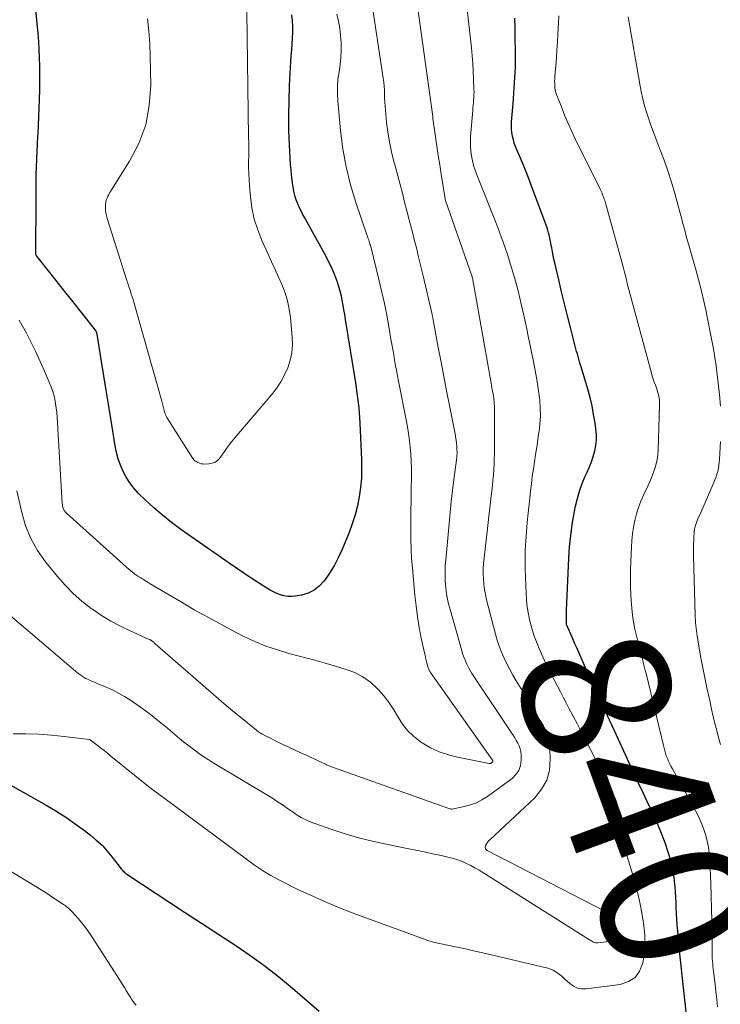
# Model space of a CAD drawing. Units: feet. Extents: x 2055000 to 2060005, y 534996 to 540000.
# Drawn here: x 2055872 to 2055966, y 537305 to 537437 of the extents above; entities that cross this region are included whole.
import ezdxf
from ezdxf.enums import TextEntityAlignment as Align

# ---------------------------------------------------------------- set-up
doc = ezdxf.new("R2010")
doc.units = ezdxf.units.FT
doc.header["$LTSCALE"] = 100
doc.header["$MEASUREMENT"] = 0
for name, color, linetype, lineweight in [('CONTOUR INDEX', 32, 'Continuous', 25), ('CONTOUR INDEX LABEL', 7, 'Continuous', 15), ('CONTOUR INTERMEDIATE', 40, 'Continuous', 15)]:
    doc.layers.add(name, color=color, linetype=linetype, lineweight=lineweight)
doc.styles.add('slant', font='romans.shx', dxfattribs={"oblique": 14.999978})

msp = doc.modelspace()

# ---------------------------------------------------------------- linework, layer by layer
at = {"layer": 'CONTOUR INDEX', "flags": 128}
for points, elevation in [([(2055908.07, 537438.11), (2055908.16, 537437.33), (2055908.21, 537436.55), (2055908.2, 537435.77), (2055908.16, 537434.98), (2055908.1, 537434.2), (2055908.04, 537433.41), (2055907.99, 537432.62), (2055907.94, 537431.84), (2055907.76, 537428.61), (2055907.68, 537426.61), (2055907.64, 537424.6), (2055907.67, 537422.6), (2055907.75, 537420.6), (2055907.9, 537417.99), (2055907.95, 537417.29), (2055908.01, 537416.59), (2055908.1, 537415.9), (2055908.19, 537415.21), (2055908.23, 537414.96), (2055908.34, 537414.4), (2055908.48, 537413.84), (2055908.66, 537413.3), (2055908.86, 537412.77), (2055909.1, 537412.24), (2055909.34, 537411.72), (2055909.6, 537411.21), (2055909.88, 537410.7), (2055912.66, 537405.68), (2055913.05, 537404.94), (2055913.42, 537404.18), (2055913.75, 537403.4), (2055914.05, 537402.62), (2055914.18, 537402.25), (2055914.38, 537401.63), (2055914.56, 537401.01), (2055914.71, 537400.38), (2055914.84, 537399.75), (2055914.95, 537399.11), (2055915.06, 537398.47), (2055915.17, 537397.83), (2055915.28, 537397.19), (2055916.64, 537388.69), (2055916.75, 537388.02), (2055916.84, 537387.35), (2055916.94, 537386.67), (2055917.02, 537386), (2055917.1, 537385.33), (2055917.16, 537384.65), (2055917.21, 537383.98), (2055917.25, 537383.3), (2055917.47, 537378.35), (2055917.48, 537377.1), (2055917.45, 537375.85), (2055917.33, 537374.6), (2055917.17, 537373.36), (2055916.92, 537372.13), (2055916.62, 537370.92), (2055916.23, 537369.73), (2055915.79, 537368.56), (2055914.8, 537366.2), (2055914.33, 537365.18), (2055913.82, 537364.19), (2055913.24, 537363.23), (2055912.61, 537362.3), (2055912.4, 537362.02), (2055911.78, 537361.35), (2055911.09, 537360.8), (2055910.29, 537360.42), (2055909.41, 537360.16), (2055908.55, 537360.01), (2055908.05, 537359.96), (2055907.55, 537359.97), (2055907.06, 537360.06), (2055906.58, 537360.19), (2055906.11, 537360.38), (2055905.65, 537360.59), (2055905.2, 537360.83), (2055904.76, 537361.09), (2055903.62, 537361.81), (2055902.62, 537362.45), (2055901.64, 537363.1), (2055900.66, 537363.76), (2055899.68, 537364.44), (2055893.21, 537368.99), (2055891.95, 537369.92), (2055890.74, 537370.88), (2055889.56, 537371.9), (2055888.42, 537372.96), (2055887.48, 537373.87), (2055886.88, 537374.53), (2055886.32, 537375.23), (2055885.85, 537375.99), (2055885.43, 537376.78), (2055885.09, 537377.61), (2055884.79, 537378.46), (2055884.57, 537379.32), (2055884.39, 537380.21), (2055883.79, 537383.87), (2055883.48, 537385.79), (2055883.17, 537387.71), (2055882.86, 537389.62), (2055882.55, 537391.54), (2055881.95, 537395.21), (2055881.93, 537395.29), (2055881.91, 537395.37), (2055881.88, 537395.45), (2055881.85, 537395.52), (2055881.83, 537395.58), (2055881.8, 537395.62), (2055881.78, 537395.67), (2055881.75, 537395.71), (2055881.72, 537395.75), (2055879.72, 537398.3), (2055878.74, 537399.54), (2055877.76, 537400.78), (2055876.78, 537402.02), (2055875.79, 537403.25), (2055873.84, 537405.68), (2055873.83, 537405.7), (2055873.81, 537405.72), (2055873.8, 537405.74), (2055873.79, 537405.76), (2055873.75, 537405.85), (2055873.74, 537405.87), (2055873.73, 537405.89), (2055873.73, 537405.91), (2055873.73, 537405.94), (2055873.74, 537413.49), (2055873.74, 537414.54), (2055873.76, 537415.58), (2055873.78, 537416.62), (2055873.81, 537417.66), (2055873.85, 537418.7), (2055873.89, 537419.74), (2055873.94, 537420.78), (2055874, 537421.83), (2055874.01, 537422.11), (2055874.07, 537423.26), (2055874.13, 537424.41), (2055874.18, 537425.57), (2055874.22, 537426.73), (2055874.22, 537426.84), (2055874.25, 537427.94), (2055874.26, 537429.04), (2055874.26, 537430.14), (2055874.25, 537431.24), (2055874.22, 537432.33), (2055874.18, 537433.43), (2055874.1, 537434.53), (2055874.01, 537435.62), (2055873.71, 537438.79)], 820), ([(2055961.71, 537298.37), (2055960.53, 537309.09), (2055960.4, 537310.34), (2055960.27, 537311.58), (2055960.15, 537312.83), (2055960.03, 537314.08), (2055959.94, 537315.08), (2055959.88, 537315.83), (2055959.82, 537316.58), (2055959.78, 537317.33), (2055959.75, 537318.08), (2055959.72, 537318.83), (2055959.69, 537319.58), (2055959.64, 537320.33), (2055959.58, 537321.08), (2055959.56, 537321.34), (2055959.47, 537322.21), (2055959.33, 537323.07), (2055959.14, 537323.93), (2055958.91, 537324.77), (2055958.65, 537325.63), (2055958.24, 537326.89), (2055957.78, 537328.14), (2055957.28, 537329.36), (2055956.73, 537330.57), (2055955.79, 537332.54), (2055955.56, 537333.03), (2055955.33, 537333.51), (2055955.1, 537334), (2055954.87, 537334.48), (2055954.65, 537334.97), (2055954.42, 537335.46), (2055954.2, 537335.94), (2055953.97, 537336.43), (2055952.93, 537338.7), (2055952.21, 537340.26), (2055951.49, 537341.82), (2055950.77, 537343.38), (2055950.05, 537344.94), (2055947.87, 537349.63), (2055947.82, 537349.75), (2055947.77, 537349.87), (2055947.72, 537349.99), (2055947.68, 537350.11), (2055947.59, 537350.36), (2055947.57, 537350.41), (2055946.71, 537352.34), (2055946.42, 537352.98), (2055946.14, 537353.62), (2055945.86, 537354.27), (2055945.58, 537354.91), (2055945.02, 537356.2), (2055945, 537356.3), (2055944.99, 537356.9), (2055944.99, 537357.2), (2055944.99, 537357.5), (2055945, 537357.8), (2055945.01, 537358.1), (2055945.32, 537365.1), (2055945.42, 537366.63), (2055945.57, 537368.15), (2055945.78, 537369.66), (2055946.04, 537371.17), (2055946.22, 537372.09), (2055946.46, 537373.12), (2055946.75, 537374.14), (2055947.11, 537375.14), (2055947.52, 537376.12), (2055947.78, 537376.68), (2055948.08, 537377.38), (2055948.35, 537378.08), (2055948.58, 537378.79), (2055948.8, 537379.52), (2055948.94, 537380.25), (2055949.03, 537380.99), (2055949.02, 537381.74), (2055948.96, 537382.48), (2055948.85, 537383.28), (2055948.65, 537384.43), (2055948.43, 537385.57), (2055948.16, 537386.69), (2055947.85, 537387.81), (2055946.96, 537390.82), (2055946.86, 537391.17), (2055946.76, 537391.51), (2055946.66, 537391.86), (2055946.56, 537392.2), (2055946.46, 537392.55), (2055946.36, 537392.9), (2055946.27, 537393.25), (2055946.18, 537393.59), (2055945.53, 537396.09), (2055945.12, 537397.69), (2055944.72, 537399.28), (2055944.33, 537400.89), (2055943.95, 537402.49), (2055943.42, 537404.78), (2055943.3, 537405.28), (2055943.2, 537405.79), (2055943.1, 537406.29), (2055943.01, 537406.8), (2055942.95, 537407.13), (2055942.89, 537407.47), (2055942.83, 537407.82), (2055942.76, 537408.16), (2055942.68, 537408.5), (2055942.6, 537408.84), (2055942.5, 537409.18), (2055942.4, 537409.51), (2055942.28, 537409.84), (2055940.09, 537415.73), (2055939.76, 537416.59), (2055939.42, 537417.45), (2055939.06, 537418.31), (2055938.69, 537419.15), (2055938.33, 537419.96), (2055938.15, 537420.41), (2055937.99, 537420.86), (2055937.86, 537421.33), (2055937.75, 537421.8), (2055937.68, 537422.28), (2055937.63, 537422.76), (2055937.62, 537423.24), (2055937.63, 537423.72), (2055937.82, 537426.18), (2055937.87, 537426.88), (2055937.92, 537427.58), (2055937.98, 537428.28), (2055938.03, 537428.98), (2055938.08, 537429.68), (2055938.12, 537430.38), (2055938.13, 537431.08), (2055938.14, 537431.78), (2055938.1, 537436.36), (2055938.08, 537437.65)], 840), ([(2055869.97, 537334.85), (2055875.09, 537331.95), (2055876.42, 537331.16), (2055877.73, 537330.33), (2055879, 537329.45), (2055880.25, 537328.53), (2055881.04, 537327.93), (2055881.84, 537327.26), (2055882.61, 537326.55), (2055883.31, 537325.78), (2055883.98, 537324.97), (2055885.19, 537323.39), (2055885.22, 537323.35), (2055885.26, 537323.3), (2055885.29, 537323.26), (2055885.33, 537323.22), (2055885.47, 537323.07), (2055885.58, 537322.96), (2055885.7, 537322.86), (2055885.82, 537322.76), (2055885.95, 537322.67), (2055893.68, 537317.58), (2055895.21, 537316.58), (2055896.74, 537315.58), (2055898.28, 537314.58), (2055899.82, 537313.58), (2055900.59, 537313.09), (2055902.48, 537311.81), (2055904.34, 537310.47), (2055906.14, 537309.07), (2055907.9, 537307.61), (2055911.77, 537304.25)], 840)]:
    msp.add_lwpolyline(points, dxfattribs=dict(at, elevation=elevation))
at = {"layer": 'CONTOUR INTERMEDIATE', "flags": 128}
for points, elevation in [([(2055866.29, 537360.79), (2055879.04, 537349.96), (2055879.26, 537349.78), (2055879.48, 537349.6), (2055879.71, 537349.44), (2055879.94, 537349.27), (2055880.19, 537349.11), (2055880.43, 537348.97), (2055880.67, 537348.85), (2055880.92, 537348.73), (2055881.18, 537348.62), (2055881.44, 537348.51), (2055881.69, 537348.4), (2055881.95, 537348.29), (2055883.16, 537347.8), (2055884.01, 537347.42), (2055884.84, 537347), (2055885.64, 537346.54), (2055886.43, 537346.04), (2055887.02, 537345.64), (2055888.07, 537344.89), (2055889.11, 537344.13), (2055890.12, 537343.33), (2055891.12, 537342.52), (2055893.01, 537340.91), (2055893.54, 537340.47), (2055894.07, 537340.04), (2055894.61, 537339.63), (2055895.16, 537339.22), (2055895.71, 537338.83), (2055896.27, 537338.44), (2055896.85, 537338.07), (2055897.42, 537337.72), (2055905.18, 537333.05), (2055905.62, 537332.78), (2055906.06, 537332.5), (2055906.5, 537332.21), (2055906.93, 537331.92), (2055907.36, 537331.62), (2055907.79, 537331.33), (2055908.22, 537331.03), (2055908.66, 537330.74), (2055908.83, 537330.62), (2055909.37, 537330.29), (2055909.91, 537330), (2055910.48, 537329.74), (2055911.06, 537329.51), (2055913.46, 537328.68), (2055915.27, 537328.1), (2055917.08, 537327.57), (2055918.92, 537327.11), (2055920.77, 537326.7), (2055923.59, 537326.14), (2055924.74, 537325.9), (2055925.88, 537325.66), (2055927.02, 537325.42), (2055928.16, 537325.16), (2055929.22, 537324.93), (2055929.82, 537324.77), (2055930.42, 537324.58), (2055931.01, 537324.36), (2055931.58, 537324.11), (2055932.15, 537323.83), (2055932.7, 537323.54), (2055933.25, 537323.23), (2055933.78, 537322.9), (2055948.09, 537313.87), (2055948.22, 537313.79), (2055948.36, 537313.71), (2055948.49, 537313.63), (2055948.63, 537313.56), (2055948.78, 537313.5), (2055948.92, 537313.46), (2055949.07, 537313.45), (2055949.23, 537313.46), (2055950.35, 537313.6), (2055950.61, 537313.7), (2055950.84, 537313.83), (2055950.99, 537314.05), (2055951.1, 537314.3), (2055951.14, 537314.61), (2055951.16, 537314.92), (2055951.15, 537315.24), (2055951.12, 537315.55), (2055951.07, 537315.93), (2055951.01, 537316.22), (2055950.93, 537316.5), (2055950.82, 537316.78), (2055950.69, 537317.04), (2055950.53, 537317.29), (2055950.34, 537317.51), (2055950.12, 537317.69), (2055949.87, 537317.84), (2055934.34, 537325.85), (2055934.19, 537325.99), (2055934.1, 537326.14), (2055934.08, 537326.32), (2055934.12, 537326.52), (2055934.24, 537326.74), (2055934.37, 537326.94), (2055934.53, 537327.13), (2055934.7, 537327.3), (2055940.74, 537332.94), (2055941.66, 537334.07), (2055942.36, 537335.29), (2055942.71, 537336.66), (2055942.83, 537338.11), (2055942.76, 537339.56), (2055942.66, 537340.36), (2055942.5, 537341.14), (2055942.23, 537341.88), (2055941.89, 537342.61), (2055941.48, 537343.32), (2055941.08, 537344.02), (2055940.66, 537344.72), (2055940.24, 537345.42), (2055938.24, 537348.66), (2055937.81, 537349.4), (2055937.39, 537350.15), (2055936.99, 537350.92), (2055936.62, 537351.69), (2055936.28, 537352.48), (2055935.97, 537353.28), (2055935.71, 537354.1), (2055935.47, 537354.92), (2055934.27, 537359.53), (2055934.11, 537360.22), (2055933.98, 537360.91), (2055933.9, 537361.61), (2055933.84, 537362.32), (2055933.81, 537363.02), (2055933.82, 537363.73), (2055933.86, 537364.43), (2055933.92, 537365.13), (2055934.89, 537373.49), (2055934.97, 537374.19), (2055935.05, 537374.9), (2055935.12, 537375.6), (2055935.18, 537376.3), (2055935.23, 537377.01), (2055935.28, 537377.71), (2055935.3, 537378.42), (2055935.31, 537379.13), (2055935.34, 537384.85), (2055935.33, 537385.2), (2055935.32, 537385.54), (2055935.3, 537385.88), (2055935.27, 537386.22), (2055935.26, 537386.31), (2055935.22, 537386.6), (2055935.18, 537386.9), (2055935.13, 537387.19), (2055935.08, 537387.48), (2055935.03, 537387.77), (2055934.97, 537388.06), (2055934.92, 537388.36), (2055934.87, 537388.65), (2055932.42, 537402.51), (2055932.41, 537402.57), (2055932.4, 537402.62), (2055932.39, 537402.67), (2055932.38, 537402.71), (2055932.36, 537402.76), (2055932.35, 537402.81), (2055932.33, 537402.86), (2055932.31, 537402.91), (2055928.72, 537413.3), (2055928.71, 537413.32), (2055928.71, 537413.33), (2055928.71, 537413.35), (2055928.7, 537413.37), (2055928.17, 537416.72), (2055927.97, 537417.96), (2055927.78, 537419.21), (2055927.59, 537420.46), (2055927.41, 537421.7), (2055927.05, 537424.16), (2055927.04, 537424.18), (2055927.04, 537424.19), (2055927.04, 537424.21), (2055927.04, 537424.23), (2055927.04, 537424.34), (2055927.04, 537424.38), (2055927.04, 537424.45), (2055924.45, 537443.15)], 832), ([(2055870.68, 537341.51), (2055872.39, 537341.51), (2055874.1, 537341.47), (2055875.8, 537341.35), (2055877.5, 537341.18), (2055880.86, 537340.78), (2055880.87, 537340.78), (2055880.89, 537340.77), (2055880.91, 537340.77), (2055880.92, 537340.76), (2055880.99, 537340.73), (2055881, 537340.72), (2055881.02, 537340.71), (2055881.95, 537340), (2055882.42, 537339.64), (2055882.88, 537339.28), (2055883.34, 537338.91), (2055883.8, 537338.54), (2055888.63, 537334.64), (2055888.69, 537334.59), (2055888.74, 537334.55), (2055888.8, 537334.5), (2055888.86, 537334.46), (2055888.91, 537334.41), (2055888.97, 537334.37), (2055889.03, 537334.32), (2055889.08, 537334.28), (2055889.62, 537333.88), (2055889.94, 537333.64), (2055890.26, 537333.39), (2055890.59, 537333.15), (2055890.91, 537332.91), (2055902.02, 537324.67), (2055902.55, 537324.28), (2055903.09, 537323.9), (2055903.63, 537323.53), (2055904.17, 537323.16), (2055904.73, 537322.81), (2055905.29, 537322.48), (2055905.87, 537322.16), (2055906.45, 537321.86), (2055909.02, 537320.59), (2055910.91, 537319.7), (2055912.81, 537318.85), (2055914.74, 537318.06), (2055916.69, 537317.31), (2055926.14, 537313.85), (2055926.33, 537313.78), (2055926.52, 537313.72), (2055926.72, 537313.66), (2055926.91, 537313.61), (2055927.11, 537313.55), (2055927.3, 537313.51), (2055927.5, 537313.46), (2055927.7, 537313.42), (2055929.46, 537313.05), (2055930.54, 537312.82), (2055931.62, 537312.59), (2055932.7, 537312.35), (2055933.77, 537312.1), (2055942.48, 537310.04), (2055942.86, 537309.92), (2055943.23, 537309.77), (2055943.57, 537309.57), (2055943.9, 537309.34), (2055944.23, 537309.07), (2055944.38, 537308.95), (2055944.52, 537308.82), (2055944.66, 537308.7), (2055944.8, 537308.57), (2055945.45, 537307.97), (2055945.94, 537307.63), (2055946.46, 537307.38), (2055947.03, 537307.28), (2055947.63, 537307.27), (2055952.22, 537307.87), (2055953.31, 537308.24), (2055954.21, 537308.8), (2055954.83, 537309.66), (2055955.27, 537310.72), (2055955.45, 537311.98), (2055955.54, 537313.25), (2055955.51, 537314.51), (2055955.38, 537315.78), (2055955.24, 537316.68), (2055954.98, 537318.2), (2055954.67, 537319.72), (2055954.29, 537321.22), (2055953.87, 537322.71), (2055953.16, 537325.05), (2055953.06, 537325.36), (2055952.96, 537325.66), (2055952.85, 537325.97), (2055952.74, 537326.27), (2055952.63, 537326.57), (2055952.55, 537326.87), (2055952.49, 537327.19), (2055952.45, 537327.5), (2055952.33, 537329.08), (2055952.27, 537329.62), (2055952.2, 537330.15), (2055952.11, 537330.68), (2055952, 537331.21), (2055951.82, 537331.99), (2055951.79, 537332.13), (2055951.75, 537332.26), (2055951.71, 537332.38), (2055951.66, 537332.51), (2055951.48, 537332.95), (2055951.33, 537333.3), (2055951.18, 537333.64), (2055951.02, 537333.98), (2055950.85, 537334.31), (2055947.58, 537340.65), (2055947.02, 537341.73), (2055946.46, 537342.82), (2055945.89, 537343.9), (2055945.33, 537344.99), (2055945.01, 537345.6), (2055944.61, 537346.38), (2055944.2, 537347.15), (2055943.79, 537347.93), (2055943.37, 537348.7), (2055942.96, 537349.48), (2055942.57, 537350.26), (2055942.19, 537351.05), (2055941.82, 537351.85), (2055941.32, 537352.99), (2055940.95, 537353.88), (2055940.62, 537354.78), (2055940.34, 537355.7), (2055940.09, 537356.64), (2055939.9, 537357.58), (2055939.74, 537358.53), (2055939.64, 537359.49), (2055939.58, 537360.45), (2055939.47, 537363.71), (2055939.45, 537364.95), (2055939.46, 537366.19), (2055939.52, 537367.44), (2055939.61, 537368.68), (2055939.73, 537369.92), (2055939.85, 537371.16), (2055939.98, 537372.39), (2055940.12, 537373.63), (2055940.17, 537374.11), (2055940.29, 537375.1), (2055940.41, 537376.09), (2055940.55, 537377.08), (2055940.7, 537378.07), (2055940.85, 537379.06), (2055941, 537380.05), (2055941.15, 537381.04), (2055941.3, 537382.03), (2055941.32, 537382.12), (2055941.43, 537383.16), (2055941.49, 537384.2), (2055941.47, 537385.24), (2055941.4, 537386.28), (2055941.36, 537386.67), (2055941.2, 537387.9), (2055941.03, 537389.12), (2055940.81, 537390.34), (2055940.58, 537391.56), (2055939.81, 537395.17), (2055939.61, 537396.15), (2055939.4, 537397.13), (2055939.18, 537398.11), (2055938.97, 537399.08), (2055938.74, 537400.06), (2055938.5, 537401.03), (2055938.25, 537402), (2055937.98, 537402.96), (2055937.85, 537403.41), (2055937.5, 537404.59), (2055937.13, 537405.76), (2055936.73, 537406.92), (2055936.31, 537408.08), (2055936.24, 537408.28), (2055935.76, 537409.53), (2055935.28, 537410.78), (2055934.79, 537412.02), (2055934.29, 537413.26), (2055932.94, 537416.61), (2055932.72, 537417.23), (2055932.52, 537417.86), (2055932.36, 537418.5), (2055932.23, 537419.15), (2055932.15, 537419.8), (2055932.09, 537420.46), (2055932.09, 537421.11), (2055932.12, 537421.77), (2055932.41, 537425.25), (2055932.44, 537425.61), (2055932.47, 537425.96), (2055932.5, 537426.31), (2055932.53, 537426.67), (2055932.56, 537427.02), (2055932.57, 537427.38), (2055932.58, 537427.73), (2055932.57, 537428.09), (2055932.53, 537429.48), (2055932.48, 537430.52), (2055932.42, 537431.57), (2055932.33, 537432.62), (2055932.23, 537433.66), (2055931.27, 537442.47)], 836), ([(2055871.16, 537374.18), (2055871.81, 537371.27), (2055872.34, 537369.48), (2055873.03, 537367.77), (2055873.94, 537366.16), (2055875.01, 537364.64), (2055876.61, 537362.66), (2055877.64, 537361.49), (2055878.73, 537360.37), (2055879.91, 537359.34), (2055881.15, 537358.38), (2055881.33, 537358.25), (2055882.54, 537357.43), (2055883.78, 537356.67), (2055885.07, 537355.99), (2055886.38, 537355.35), (2055888.95, 537354.2), (2055889, 537354.18), (2055889.05, 537354.16), (2055889.1, 537354.13), (2055889.15, 537354.1), (2055889.2, 537354.08), (2055889.25, 537354.05), (2055889.3, 537354.02), (2055889.34, 537353.98), (2055889.42, 537353.91), (2055889.51, 537353.84), (2055889.59, 537353.77), (2055889.67, 537353.7), (2055889.75, 537353.63), (2055897.2, 537347.13), (2055898.24, 537346.23), (2055899.29, 537345.33), (2055900.35, 537344.45), (2055901.42, 537343.57), (2055903.36, 537342), (2055903.46, 537341.92), (2055903.57, 537341.84), (2055903.67, 537341.76), (2055903.78, 537341.69), (2055903.89, 537341.63), (2055904, 537341.56), (2055904.12, 537341.5), (2055904.23, 537341.44), (2055905.23, 537340.92), (2055905.84, 537340.61), (2055906.46, 537340.31), (2055907.08, 537340.01), (2055907.71, 537339.72), (2055909.5, 537338.9), (2055910.06, 537338.64), (2055910.63, 537338.38), (2055911.18, 537338.12), (2055911.74, 537337.85), (2055912.63, 537337.43), (2055912.74, 537337.37), (2055912.86, 537337.32), (2055912.97, 537337.27), (2055913.09, 537337.21), (2055913.21, 537337.17), (2055913.33, 537337.12), (2055913.45, 537337.07), (2055913.57, 537337.03), (2055929.33, 537331.45), (2055929.35, 537331.44), (2055929.37, 537331.43), (2055929.39, 537331.43), (2055929.41, 537331.43), (2055929.5, 537331.41), (2055929.53, 537331.41), (2055929.55, 537331.41), (2055929.57, 537331.41), (2055929.59, 537331.41), (2055931.26, 537331.75), (2055932.09, 537331.97), (2055932.89, 537332.26), (2055933.65, 537332.65), (2055934.38, 537333.11), (2055937.69, 537335.53), (2055938.21, 537336.04), (2055938.6, 537336.61), (2055938.82, 537337.28), (2055938.92, 537338), (2055938.91, 537338.72), (2055938.87, 537339.13), (2055938.79, 537339.53), (2055938.65, 537339.9), (2055938.48, 537340.27), (2055938.26, 537340.63), (2055938.05, 537340.98), (2055937.83, 537341.33), (2055937.6, 537341.68), (2055932.56, 537349.22), (2055932.3, 537349.62), (2055932.06, 537350.03), (2055931.83, 537350.45), (2055931.62, 537350.88), (2055931.42, 537351.31), (2055931.24, 537351.75), (2055931.08, 537352.2), (2055930.94, 537352.66), (2055929.4, 537358.1), (2055929.28, 537358.53), (2055929.17, 537358.97), (2055929.07, 537359.41), (2055928.97, 537359.85), (2055928.89, 537360.3), (2055928.82, 537360.74), (2055928.77, 537361.19), (2055928.74, 537361.64), (2055928.71, 537362.11), (2055928.69, 537362.8), (2055928.69, 537363.49), (2055928.72, 537364.17), (2055928.77, 537364.86), (2055929.23, 537369.77), (2055929.38, 537371.25), (2055929.53, 537372.73), (2055929.7, 537374.21), (2055929.88, 537375.69), (2055930.22, 537378.32), (2055930.24, 537378.48), (2055930.26, 537378.65), (2055930.27, 537378.81), (2055930.29, 537378.97), (2055930.3, 537379.13), (2055930.3, 537379.3), (2055930.3, 537379.46), (2055930.29, 537379.62), (2055930.26, 537380.14), (2055930.22, 537380.57), (2055930.17, 537380.99), (2055930.11, 537381.41), (2055930.03, 537381.82), (2055929.28, 537385.63), (2055928.9, 537387.58), (2055928.52, 537389.52), (2055928.15, 537391.47), (2055927.78, 537393.41), (2055927.09, 537397.13), (2055927.08, 537397.22), (2055927.06, 537397.31), (2055927.04, 537397.4), (2055927.03, 537397.48), (2055927.01, 537397.57), (2055926.99, 537397.66), (2055926.97, 537397.75), (2055926.95, 537397.84), (2055925.74, 537403.06), (2055925.44, 537404.32), (2055925.14, 537405.57), (2055924.83, 537406.82), (2055924.51, 537408.08), (2055924.48, 537408.21), (2055924.18, 537409.4), (2055923.87, 537410.58), (2055923.57, 537411.76), (2055923.26, 537412.94), (2055922.95, 537414.13), (2055922.64, 537415.31), (2055922.33, 537416.49), (2055922.01, 537417.66), (2055921.8, 537418.41), (2055921.48, 537419.71), (2055921.21, 537421.03), (2055921, 537422.36), (2055920.84, 537423.7), (2055920.68, 537425.31), (2055920.64, 537425.85), (2055920.6, 537426.38), (2055920.57, 537426.92), (2055920.56, 537427.46), (2055920.54, 537427.99), (2055920.51, 537428.53), (2055920.45, 537429.06), (2055920.38, 537429.59), (2055918.7, 537440.68)], 828), ([(2055871.49, 537397.09), (2055872.07, 537396.05), (2055872.45, 537395.33), (2055873.09, 537394.08), (2055873.72, 537392.82), (2055874.31, 537391.54), (2055874.88, 537390.25), (2055875.52, 537388.77), (2055875.74, 537388.21), (2055875.94, 537387.64), (2055876.11, 537387.06), (2055876.25, 537386.47), (2055876.37, 537385.88), (2055876.46, 537385.28), (2055876.53, 537384.68), (2055876.58, 537384.08), (2055877.27, 537372.46), (2055877.28, 537372.34), (2055877.29, 537372.21), (2055877.31, 537372.09), (2055877.33, 537371.96), (2055877.34, 537371.95), (2055877.37, 537371.83), (2055877.41, 537371.72), (2055877.46, 537371.62), (2055877.52, 537371.52), (2055877.59, 537371.43), (2055877.67, 537371.34), (2055877.75, 537371.26), (2055877.83, 537371.17), (2055885.9, 537363.9), (2055886.27, 537363.58), (2055886.64, 537363.28), (2055887.03, 537362.99), (2055887.43, 537362.72), (2055887.83, 537362.46), (2055888.24, 537362.2), (2055888.65, 537361.94), (2055889.07, 537361.69), (2055893.13, 537359.28), (2055895, 537358.19), (2055896.89, 537357.13), (2055898.79, 537356.11), (2055900.71, 537355.11), (2055901.67, 537354.62), (2055903.14, 537353.93), (2055904.63, 537353.31), (2055906.16, 537352.79), (2055907.72, 537352.33), (2055909.29, 537351.92), (2055910.86, 537351.49), (2055912.43, 537351.05), (2055913.99, 537350.6), (2055915.39, 537350.18), (2055916.55, 537349.74), (2055917.65, 537349.18), (2055918.65, 537348.45), (2055919.57, 537347.62), (2055919.76, 537347.42), (2055920.5, 537346.57), (2055921.2, 537345.69), (2055921.82, 537344.75), (2055922.39, 537343.77), (2055922.99, 537342.83), (2055923.66, 537341.96), (2055924.46, 537341.2), (2055925.34, 537340.51), (2055925.63, 537340.32), (2055926.75, 537339.66), (2055927.91, 537339.11), (2055929.13, 537338.69), (2055930.38, 537338.37), (2055934.63, 537337.55), (2055934.65, 537337.55), (2055934.67, 537337.55), (2055934.69, 537337.55), (2055934.71, 537337.55), (2055934.79, 537337.56), (2055934.81, 537337.56), (2055934.83, 537337.57), (2055934.84, 537337.58), (2055934.86, 537337.59), (2055935.08, 537337.75), (2055935.11, 537337.79), (2055935.11, 537337.81), (2055935.11, 537337.92), (2055935.07, 537337.99), (2055926.74, 537349.75), (2055926.69, 537349.83), (2055926.64, 537349.9), (2055926.6, 537349.98), (2055926.56, 537350.06), (2055926.52, 537350.14), (2055926.49, 537350.22), (2055926.46, 537350.3), (2055926.44, 537350.38), (2055926.3, 537350.88), (2055926.2, 537351.21), (2055926.12, 537351.54), (2055926.04, 537351.88), (2055925.96, 537352.22), (2055925.5, 537354.39), (2055925.23, 537355.82), (2055924.98, 537357.26), (2055924.79, 537358.7), (2055924.63, 537360.15), (2055924.3, 537363.77), (2055924.2, 537365.06), (2055924.13, 537366.35), (2055924.09, 537367.64), (2055924.08, 537368.93), (2055924.09, 537370.23), (2055924.11, 537371.52), (2055924.12, 537372.81), (2055924.14, 537374.11), (2055924.17, 537376.29), (2055924.16, 537377.22), (2055924.14, 537378.15), (2055924.09, 537379.08), (2055924.01, 537380.01), (2055923.9, 537380.94), (2055923.78, 537381.86), (2055923.63, 537382.78), (2055923.47, 537383.7), (2055922.44, 537388.91), (2055922.3, 537389.61), (2055922.17, 537390.32), (2055922.04, 537391.02), (2055921.91, 537391.73), (2055921.79, 537392.44), (2055921.67, 537393.15), (2055921.54, 537393.86), (2055921.42, 537394.56), (2055921.14, 537396.23), (2055920.85, 537397.77), (2055920.55, 537399.31), (2055920.21, 537400.84), (2055919.85, 537402.36), (2055918.65, 537407.15), (2055918.6, 537407.32), (2055918.55, 537407.5), (2055918.5, 537407.68), (2055918.44, 537407.85), (2055918.38, 537408.03), (2055918.32, 537408.2), (2055918.26, 537408.38), (2055918.2, 537408.55), (2055916.71, 537412.91), (2055916, 537415.28), (2055915.39, 537417.68), (2055914.96, 537420.11), (2055914.64, 537422.57), (2055914.27, 537426.57), (2055914.22, 537427.55), (2055914.22, 537428.51), (2055914.3, 537429.48), (2055914.44, 537430.44), (2055914.58, 537431.4), (2055914.68, 537432.37), (2055914.72, 537433.34), (2055914.72, 537434.32), (2055914.72, 537434.34), (2055914.65, 537435.32), (2055914.54, 537436.29), (2055914.36, 537437.26), (2055914.14, 537438.21)], 824), ([(2055888.7, 537437.55), (2055888.9, 537435.89), (2055889.02, 537434.23), (2055889.09, 537432.56), (2055889.15, 537428.64), (2055888.96, 537425.94), (2055888.47, 537423.32), (2055887.53, 537420.83), (2055886.3, 537418.43), (2055883.66, 537414.23), (2055883.51, 537413.98), (2055883.39, 537413.73), (2055883.28, 537413.47), (2055883.18, 537413.2), (2055883.11, 537412.92), (2055883.06, 537412.65), (2055883.05, 537412.37), (2055883.05, 537412.08), (2055883.06, 537411.96), (2055883.1, 537411.62), (2055883.15, 537411.28), (2055883.23, 537410.94), (2055883.32, 537410.61), (2055885.94, 537402.43), (2055886.06, 537402.06), (2055886.18, 537401.7), (2055886.3, 537401.33), (2055886.42, 537400.97), (2055886.54, 537400.6), (2055886.65, 537400.24), (2055886.77, 537399.87), (2055886.87, 537399.5), (2055890.65, 537386.2), (2055890.7, 537386.02), (2055890.74, 537385.84), (2055890.78, 537385.66), (2055890.82, 537385.48), (2055890.86, 537385.3), (2055890.9, 537385.12), (2055890.95, 537384.94), (2055891, 537384.77), (2055891.01, 537384.74), (2055891.07, 537384.56), (2055891.15, 537384.38), (2055891.24, 537384.2), (2055891.33, 537384.03), (2055894.8, 537378.53), (2055894.84, 537378.47), (2055894.88, 537378.41), (2055894.92, 537378.35), (2055894.97, 537378.3), (2055895.02, 537378.25), (2055895.08, 537378.2), (2055895.14, 537378.16), (2055895.2, 537378.13), (2055895.49, 537377.97), (2055895.71, 537377.88), (2055895.93, 537377.81), (2055896.16, 537377.77), (2055896.39, 537377.76), (2055896.95, 537377.77), (2055897.42, 537377.86), (2055897.86, 537378.02), (2055898.22, 537378.31), (2055898.54, 537378.67), (2055898.76, 537379), (2055899.16, 537379.59), (2055899.57, 537380.17), (2055900.01, 537380.74), (2055900.46, 537381.29), (2055905.38, 537387.07), (2055906.03, 537387.92), (2055906.62, 537388.8), (2055907.12, 537389.73), (2055907.57, 537390.69), (2055907.89, 537391.7), (2055908.11, 537392.72), (2055908.19, 537393.76), (2055908.17, 537394.82), (2055907.92, 537397.47), (2055907.76, 537398.59), (2055907.53, 537399.69), (2055907.2, 537400.76), (2055906.79, 537401.81), (2055906.33, 537402.85), (2055905.86, 537403.88), (2055905.39, 537404.92), (2055904.92, 537405.95), (2055904.08, 537407.78), (2055903.52, 537409.21), (2055903.05, 537410.66), (2055902.74, 537412.16), (2055902.53, 537413.69), (2055902.41, 537415.15), (2055902.35, 537415.96), (2055902.32, 537416.78), (2055902.3, 537417.6), (2055902.3, 537418.41), (2055902.31, 537419.23), (2055902.31, 537420.05), (2055902.31, 537420.86), (2055902.3, 537421.68), (2055902.07, 537438.52)], 816), ([(2055965.28, 537304.86), (2055965.19, 537305.86), (2055965.08, 537306.85), (2055964.96, 537307.84), (2055964.78, 537309.25), (2055964.73, 537309.6), (2055964.7, 537309.95), (2055964.66, 537310.3), (2055964.64, 537310.64), (2055964.61, 537310.99), (2055964.59, 537311.34), (2055964.58, 537311.69), (2055964.58, 537312.04), (2055964.55, 537314.71), (2055964.52, 537316.39), (2055964.49, 537318.07), (2055964.44, 537319.75), (2055964.37, 537321.43), (2055964.25, 537324.56), (2055964.18, 537325.43), (2055964.07, 537326.29), (2055963.9, 537327.14), (2055963.69, 537327.99), (2055963.42, 537328.82), (2055963.11, 537329.63), (2055962.75, 537330.42), (2055962.35, 537331.2), (2055959.22, 537336.84), (2055959.04, 537337.17), (2055958.87, 537337.51), (2055958.71, 537337.86), (2055958.57, 537338.21), (2055958.41, 537338.58), (2055958.35, 537338.75), (2055958.29, 537338.92), (2055958.24, 537339.09), (2055958.2, 537339.26), (2055958.16, 537339.44), (2055958.11, 537339.61), (2055958.07, 537339.79), (2055958.03, 537339.96), (2055955.73, 537349.47), (2055955.59, 537350.03), (2055955.45, 537350.59), (2055955.31, 537351.15), (2055955.16, 537351.71), (2055955.01, 537352.27), (2055954.87, 537352.83), (2055954.72, 537353.4), (2055954.58, 537353.96), (2055954.4, 537354.67), (2055954.19, 537355.6), (2055954.01, 537356.52), (2055953.87, 537357.46), (2055953.77, 537358.4), (2055953.72, 537358.91), (2055953.64, 537360.11), (2055953.59, 537361.31), (2055953.58, 537362.51), (2055953.61, 537363.71), (2055953.72, 537366.61), (2055953.79, 537367.51), (2055953.88, 537368.41), (2055954.02, 537369.3), (2055954.19, 537370.19), (2055954.42, 537371.06), (2055954.68, 537371.92), (2055955, 537372.76), (2055955.36, 537373.59), (2055955.93, 537374.8), (2055956.19, 537375.38), (2055956.44, 537375.97), (2055956.66, 537376.56), (2055956.87, 537377.16), (2055957.03, 537377.77), (2055957.17, 537378.39), (2055957.25, 537379.01), (2055957.3, 537379.64), (2055957.51, 537385.69), (2055957.51, 537386), (2055957.49, 537386.31), (2055957.45, 537386.62), (2055957.4, 537386.93), (2055957.32, 537387.23), (2055957.24, 537387.53), (2055957.14, 537387.83), (2055957.03, 537388.12), (2055956.95, 537388.35), (2055956.8, 537388.75), (2055956.65, 537389.16), (2055956.53, 537389.57), (2055956.41, 537389.99), (2055953.44, 537401.02), (2055953.3, 537401.53), (2055953.17, 537402.03), (2055953.05, 537402.54), (2055952.93, 537403.05), (2055952.8, 537403.56), (2055952.68, 537404.07), (2055952.54, 537404.57), (2055952.4, 537405.08), (2055950.13, 537413.15), (2055950.07, 537413.35), (2055950.01, 537413.54), (2055949.94, 537413.74), (2055949.86, 537413.93), (2055949.78, 537414.13), (2055949.7, 537414.32), (2055949.61, 537414.51), (2055949.52, 537414.69), (2055946.22, 537421.36), (2055945.7, 537422.44), (2055945.21, 537423.53), (2055944.75, 537424.63), (2055944.31, 537425.74), (2055943.68, 537427.39), (2055943.58, 537427.68), (2055943.5, 537427.98), (2055943.45, 537428.28), (2055943.42, 537428.59), (2055943.42, 537428.9), (2055943.41, 537429.21), (2055943.43, 537429.52), (2055943.44, 537429.83), (2055943.57, 537431.31), (2055943.65, 537432.35), (2055943.72, 537433.4), (2055943.79, 537434.45), (2055943.84, 537435.49), (2055943.92, 537436.98), (2055943.97, 537437.99)], 844), ([(2055965.67, 537385.52), (2055965.55, 537387.1), (2055965.39, 537388.64), (2055965.25, 537389.79), (2055965.1, 537390.94), (2055964.93, 537392.08), (2055964.73, 537393.22), (2055964.52, 537394.35), (2055964.31, 537395.49), (2055964.08, 537396.63), (2055963.86, 537397.76), (2055963.76, 537398.25), (2055963.46, 537399.63), (2055963.15, 537401), (2055962.79, 537402.36), (2055962.42, 537403.72), (2055961.61, 537406.53), (2055961.44, 537407.15), (2055961.27, 537407.76), (2055961.1, 537408.38), (2055960.93, 537409), (2055960.77, 537409.61), (2055960.6, 537410.23), (2055960.44, 537410.85), (2055960.27, 537411.46), (2055959.55, 537414.12), (2055959.11, 537415.63), (2055958.63, 537417.13), (2055958.11, 537418.6), (2055957.55, 537420.07), (2055957.12, 537421.13), (2055956.76, 537422.06), (2055956.42, 537423), (2055956.09, 537423.95), (2055955.78, 537424.91), (2055955.5, 537425.87), (2055955.25, 537426.84), (2055955.03, 537427.81), (2055954.84, 537428.8), (2055953.29, 537437.84)], 848), ([(2055965.68, 537340.07), (2055965.43, 537341.01), (2055965.18, 537341.96), (2055964.95, 537342.92), (2055964.72, 537343.87), (2055964.5, 537344.83), (2055964.28, 537345.78), (2055964.07, 537346.74), (2055963.86, 537347.7), (2055963.67, 537348.59), (2055963.44, 537349.71), (2055963.22, 537350.83), (2055963.02, 537351.96), (2055962.82, 537353.09), (2055962.57, 537354.65), (2055962.51, 537355), (2055962.46, 537355.36), (2055962.42, 537355.71), (2055962.37, 537356.06), (2055962.34, 537356.42), (2055962.31, 537356.77), (2055962.29, 537357.13), (2055962.28, 537357.48), (2055962.08, 537365.37), (2055962.07, 537365.92), (2055962.07, 537366.47), (2055962.08, 537367.02), (2055962.09, 537367.57), (2055962.11, 537368.11), (2055962.13, 537368.39), (2055962.16, 537368.67), (2055962.2, 537368.95), (2055962.25, 537369.22), (2055962.32, 537369.5), (2055962.4, 537369.76), (2055962.5, 537370.03), (2055962.6, 537370.28), (2055962.66, 537370.4), (2055962.8, 537370.72), (2055962.94, 537371.03), (2055963.08, 537371.35), (2055963.22, 537371.66), (2055964.79, 537375.27), (2055964.95, 537375.65), (2055965.09, 537376.03), (2055965.21, 537376.42), (2055965.32, 537376.82), (2055965.4, 537377.22), (2055965.48, 537377.62), (2055965.53, 537378.02), (2055965.56, 537378.43), (2055965.69, 537380.78)], 848), ([(2055865.29, 537326.12), (2055872.37, 537321.84), (2055873.28, 537321.29), (2055874.19, 537320.72), (2055875.09, 537320.15), (2055875.98, 537319.56), (2055877.44, 537318.6), (2055877.6, 537318.49), (2055877.75, 537318.37), (2055877.9, 537318.26), (2055878.05, 537318.14), (2055878.2, 537318.01), (2055878.34, 537317.88), (2055878.47, 537317.74), (2055878.61, 537317.6), (2055879.4, 537316.72), (2055879.9, 537316.13), (2055880.39, 537315.52), (2055880.85, 537314.88), (2055881.29, 537314.23), (2055885.08, 537308.29), (2055885.35, 537307.87), (2055885.61, 537307.45), (2055885.87, 537307.03), (2055886.13, 537306.6), (2055886.46, 537306.05), (2055886.56, 537305.9), (2055886.65, 537305.76), (2055886.75, 537305.61), (2055886.86, 537305.47), (2055886.88, 537305.44), (2055886.98, 537305.31), (2055887.07, 537305.19), (2055887.17, 537305.08)], 844)]:
    msp.add_lwpolyline(points, dxfattribs=dict(at, elevation=elevation))

# ---------------------------------------------------------------- texts
at = {"layer": 'CONTOUR INDEX LABEL', "style": 'slant', "oblique": 15}
msp.add_text('840', height=20, rotation=290.1924, dxfattribs=at).set_placement((2055954.29, 537332.72, 840), align=Align.MIDDLE_CENTER)

doc.saveas('drawing.dxf')
